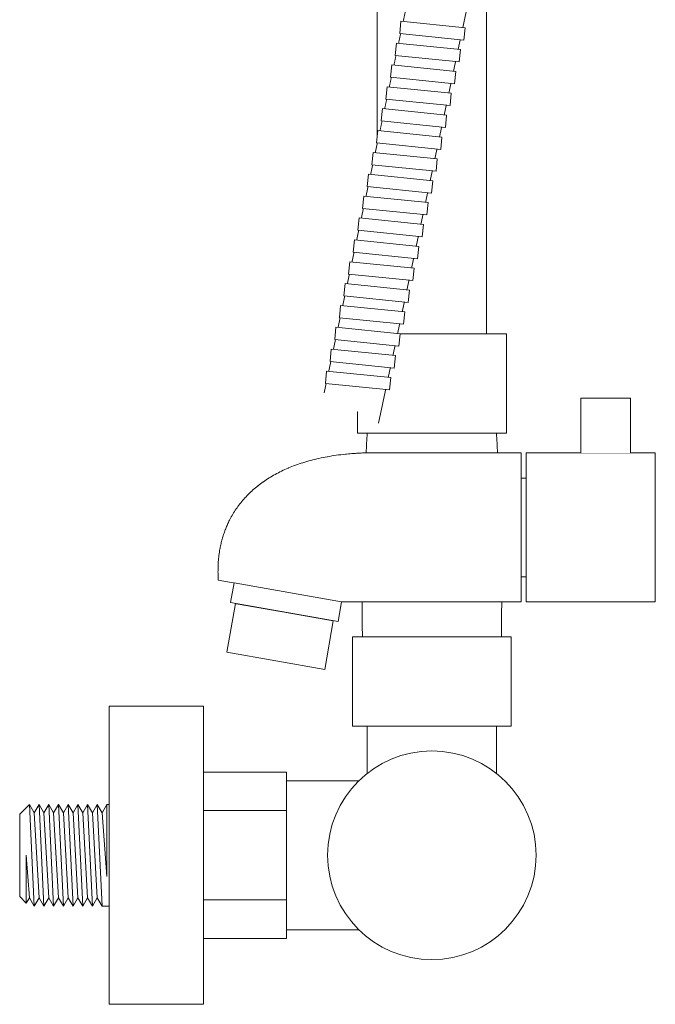
# Model space of a CAD drawing. Units: millimetres. Extents: x -1231 to 1452, y -714 to 949.
# Drawn here: x -465 to -337, y -244 to -46 of the extents above; entities that cross this region are included whole.
import ezdxf

# ---------------------------------------------------------------- set-up
doc = ezdxf.new("R2010")
doc.units = ezdxf.units.MM
doc.header["$LTSCALE"] = 10
doc.layers.add('0.15', color=7, linetype='Continuous')

# ---------------------------------------------------------------- blocks, each defined once
blk = doc.blocks.new('パラメトリックオブジェクト-1')
at = {"color": 0, "linetype": 'Continuous', "lineweight": 0}
for p, q in [((-10.25, -0.42), (4.28, -0.42)), ((4.28, -0.42), (-8.56, -1.39)), ((-10.25, -2.37), (-8.56, -3.35)), ((-8.56, -3.35), (-10.25, -4.32)), ((-10.25, -4.32), (-8.56, -5.3)), ((-8.56, -5.3), (-10.25, -6.28)), ((-10.25, -6.28), (-8.56, -7.25)), ((-8.56, -7.25), (-10.25, -8.23)), ((-10.25, -8.23), (-8.56, -9.21)), ((-8.56, -9.21), (-10.25, -10.18)), ((-10.25, -10.18), (-8.56, -11.16)), ((-8.56, -11.16), (-10.25, -12.14)), ((-10.25, -12.14), (-8.56, -13.12)), ((-8.56, -13.12), (-10.25, -14.09)), ((-10.25, -14.09), (-8.56, -15.07)), ((-8.56, -15.07), (-10.25, -16.05)), ((-10.25, -16.05), (-8.3, -18)), ((0, -16.67), (8.56, -16.05)), ((9.63, -16.67), (0, -16.67))]:
    blk.add_line(p, q, dxfattribs=at)
at = {"color": 0, "linetype": 'Continuous', "lineweight": 0, "flags": 128}
for points in [[(-10.25, 0), (-10.25, -0.42), (-8.56, -1.39), (-10.25, -2.37), (10.25, -1.39), (10.25, 0)], [(-8.56, -3.35), (8.56, -2.37), (10.25, -1.39)], [(-10.25, -4.32), (10.25, -3.35), (8.56, -2.37)], [(-8.56, -5.3), (8.56, -4.32), (10.25, -3.35)], [(-10.25, -6.28), (10.25, -5.3), (8.56, -4.32)], [(-8.56, -7.25), (8.56, -6.28), (10.25, -5.3)], [(-10.25, -8.23), (10.25, -7.25), (8.56, -6.28)], [(-8.56, -9.21), (8.56, -8.23), (10.25, -7.25)], [(-10.25, -10.18), (10.25, -9.21), (8.56, -8.23)], [(-8.56, -11.16), (8.56, -10.18), (10.25, -9.21)], [(-10.25, -12.14), (10.25, -11.16), (8.56, -10.18)], [(-8.56, -13.12), (8.56, -12.14), (10.25, -11.16)], [(-10.25, -14.09), (10.25, -13.12), (8.56, -12.14)], [(-8.56, -15.07), (8.56, -14.09), (10.25, -13.12)], [(-10.25, -16.05), (10.25, -15.07), (8.56, -14.09)], [(-8.3, -18), (8.3, -18), (9.63, -16.67), (8.56, -16.05), (10.25, -15.07)]]:
    blk.add_lwpolyline(points, dxfattribs=at)
blk = doc.blocks.new('パラメトリックオブジェクト-2')
at = {"color": 0, "linetype": 'Continuous', "lineweight": 0}
for p, q in [((-13, -0.32), (5.65, -0.32)), ((5.65, -0.32), (-11.31, -1.3)), ((-13, -2.28), (-11.31, -3.25)), ((-11.31, -3.25), (-13, -4.23)), ((-13, -4.23), (-11.31, -5.21)), ((-11.31, -5.21), (-13, -6.18)), ((-13, -6.18), (-11.31, -7.16)), ((-11.31, -7.16), (-13, -8.14)), ((-13, -8.14), (-11.31, -9.12)), ((-11.31, -9.12), (-13, -10.09)), ((-13, -10.09), (-11.31, -11.07)), ((-11.31, -11.07), (-13, -12.05)), ((-13, -12.05), (-11.05, -14)), ((0, -12.67), (11.31, -12.05)), ((12.38, -12.67), (0, -12.67))]:
    blk.add_line(p, q, dxfattribs=at)
at = {"color": 0, "linetype": 'Continuous', "lineweight": 0, "flags": 128}
for points in [[(-13, 0), (-13, -0.32), (-11.31, -1.3), (-13, -2.28), (13, -1.3), (13, 0)], [(-11.31, -3.25), (11.31, -2.28), (13, -1.3)], [(-13, -4.23), (13, -3.25), (11.31, -2.28)], [(-11.31, -5.21), (11.31, -4.23), (13, -3.25)], [(-13, -6.18), (13, -5.21), (11.31, -4.23)], [(-11.31, -7.16), (11.31, -6.18), (13, -5.21)], [(-13, -8.14), (13, -7.16), (11.31, -6.18)], [(-11.31, -9.12), (11.31, -8.14), (13, -7.16)], [(-13, -10.09), (13, -9.12), (11.31, -8.14)], [(-11.31, -11.07), (11.31, -10.09), (13, -9.12)], [(-13, -12.05), (13, -11.07), (11.31, -10.09)], [(-11.05, -14), (11.05, -14), (12.38, -12.67), (11.31, -12.05), (13, -11.07)]]:
    blk.add_lwpolyline(points, dxfattribs=at)

msp = doc.modelspace()

# ---------------------------------------------------------------- linework, layer by layer
at = {"layer": '0.15', "color": 0, "linetype": 'Continuous', "lineweight": 0}
for p, q in [((-430.71, -200.74), (-430.71, -226.74)), ((-446.71, -223.99), (-446.71, -203.49)), ((-430.71, -205.24), (-446.71, -205.24)), ((-430.71, -213.74), (-446.71, -213.74)), ((-430.71, -222.24), (-446.71, -222.24))]:
    msp.add_line(p, q, dxfattribs=at)

# ---------------------------------------------------------------- block references
at = {"layer": '0.15', "color": 0, "xscale": -1, "rotation": 90}
msp.add_blockref('パラメトリックオブジェクト-2', (-430.71, -213.74), dxfattribs=at)
at = {"layer": '0.15', "color": 0, "rotation": 270}
msp.add_blockref('パラメトリックオブジェクト-1', (-446.71, -213.74), dxfattribs=at)

# ---------------------------------------------------------------- wipeouts: each hides what was drawn before it
at = {"color": 255, "linetype": 'Continuous', "lineweight": 0}
for points in [[(-392.71, 685.36), (-370.71, 685.36), (-370.71, -108.74), (-392.71, -108.74)], [(-368.47, -132.74), (-368.49, -132.24), (-368.52, -131.74), (-368.55, -131.24), (-368.58, -130.74), (-368.62, -130.24), (-368.65, -129.74), (-368.68, -129.24), (-368.71, -128.74), (-394.71, -128.74), (-394.74, -129.24), (-394.78, -129.74), (-394.81, -130.24), (-394.84, -130.74), (-394.87, -131.24), (-394.9, -131.74), (-394.93, -132.24), (-394.96, -132.74), (-395.2, -137.36), (-395.4, -141.99), (-395.56, -146.61), (-395.68, -151.24), (-395.75, -155.86), (-395.78, -160.49), (-395.77, -165.12), (-395.71, -169.74), (-367.71, -169.74), (-367.66, -165.12), (-367.64, -160.49), (-367.67, -155.86), (-367.75, -151.24), (-367.86, -146.61), (-368.02, -141.99), (-368.22, -137.36)], [(-362.71, -162.74), (-336.71, -162.74), (-336.71, -132.74), (-362.71, -132.74)], [(-394.71, -187.74), (-368.71, -187.74), (-368.71, -197.25), (-394.71, -197.25)], [(-410.96, -198.74), (-410.96, -228.74), (-396.41, -228.74), (-396.41, -198.74)]]:
    msp.add_wipeout(points, dxfattribs=at).dxf.layer = '0.15'

# ---------------------------------------------------------------- next in the draw order: linework, layer by layer
at = {"layer": '0.15', "color": 0, "linetype": 'Continuous', "lineweight": 0, "flags": 128}
for points in [[(-392.71, 685.36), (-370.71, 685.36), (-370.71, -108.74), (-392.71, -108.74)], [(-362.71, -162.74), (-336.71, -162.74), (-336.71, -132.74), (-362.71, -132.74)], [(-394.71, -187.74), (-368.71, -187.74), (-368.71, -197.25), (-394.71, -197.25)], [(-410.96, -198.74), (-410.96, -228.74), (-396.41, -228.74), (-396.41, -198.74)]]:
    msp.add_lwpolyline(points, close=True, dxfattribs=at)
msp.add_lwpolyline([(-368.47, -132.74, 0.002002), (-368.71, -128.74), (-394.71, -128.74, 0.002002), (-394.96, -132.74, 0.018493), (-395.71, -169.74), (-367.71, -169.74, 0.018493)], format="xyb", close=True, dxfattribs=at)

# ---------------------------------------------------------------- next in the draw order: wipeouts: each hides what was drawn before it
at = {"color": 255, "linetype": 'Continuous', "lineweight": 0}
msp.add_wipeout([(-427.71, -243.74), (-446.71, -243.74), (-446.71, -183.74), (-427.71, -183.74)], dxfattribs=at).dxf.layer = '0.15'

# ---------------------------------------------------------------- next in the draw order: linework, layer by layer
at = {"layer": '0.15', "color": 0, "linetype": 'Continuous', "lineweight": 0, "flags": 128}
msp.add_lwpolyline([(-427.71, -243.74), (-446.71, -243.74), (-446.71, -183.74), (-427.71, -183.74)], close=True, dxfattribs=at)

# ---------------------------------------------------------------- next in the draw order: wipeouts: each hides what was drawn before it
at = {"color": 255, "linetype": 'Continuous', "lineweight": 0}
for points in [[(-366.71, -128.74), (-396.71, -128.74), (-396.71, -108.74), (-366.71, -108.74)], [(-351.71, -132.74), (-351.71, -121.74), (-341.71, -121.74), (-341.71, -132.74)], [(-399.88, -162.74), (-424.71, -158.36), (-424.71, -158.32), (-424.72, -158.28), (-424.72, -158.24), (-424.72, -158.19), (-424.73, -158.15), (-424.73, -158.11), (-424.73, -158.06), (-424.73, -158.02), (-424.74, -157.94), (-424.74, -157.85), (-424.75, -157.77), (-424.75, -157.68), (-424.75, -157.6), (-424.76, -157.51), (-424.76, -157.42), (-424.76, -157.34), (-424.77, -157.17), (-424.77, -157.05), (-424.77, -156.92), (-424.78, -156.79), (-424.78, -156.67), (-424.78, -156.54), (-424.78, -156.41), (-424.78, -156.28), (-424.77, -156.16), (-424.77, -156), (-424.77, -155.99), (-424.77, -155.82), (-424.76, -155.66), (-424.76, -155.49), (-424.75, -155.33), (-424.74, -155.16), (-424.73, -155), (-424.72, -154.84), (-424.71, -154.67), (-424.71, -154.66), (-424.7, -154.5), (-424.69, -154.34), (-424.67, -154.18), (-424.66, -154.02), (-424.64, -153.85), (-424.62, -153.69), (-424.6, -153.53), (-424.58, -153.37), (-424.58, -153.36), (-424.56, -153.2), (-424.54, -153.05), (-424.52, -152.89), (-424.5, -152.73), (-424.47, -152.57), (-424.44, -152.41), (-424.42, -152.25), (-424.39, -152.1), (-424.36, -151.93), (-424.34, -151.82), (-424.32, -151.7), (-424.29, -151.58), (-424.27, -151.47), (-424.24, -151.35), (-424.22, -151.23), (-424.19, -151.12), (-424.16, -151), (-424.16, -151), (-424.13, -150.88), (-424.11, -150.77), (-424.08, -150.65), (-424.05, -150.54), (-424.02, -150.42), (-423.99, -150.31), (-423.96, -150.2), (-423.93, -150.08), (-423.9, -149.97), (-423.86, -149.85), (-423.83, -149.74), (-423.8, -149.63), (-423.76, -149.51), (-423.73, -149.4), (-423.69, -149.29), (-423.65, -149.18), (-423.6, -149.03), (-423.55, -148.88), (-423.52, -148.77), (-423.48, -148.66), (-423.44, -148.55), (-423.4, -148.44), (-423.36, -148.33), (-423.32, -148.22), (-423.27, -148.11), (-423.23, -148), (-423.23, -148), (-423.19, -147.89), (-423.14, -147.78), (-423.1, -147.68), (-423.05, -147.57), (-423.01, -147.46), (-422.96, -147.35), (-422.91, -147.25), (-422.87, -147.14), (-422.82, -147.03), (-422.77, -146.93), (-422.72, -146.82), (-422.67, -146.72), (-422.62, -146.61), (-422.57, -146.51), (-422.52, -146.4), (-422.47, -146.3), (-422.39, -146.16), (-422.32, -146.02), (-422.25, -145.88), (-422.18, -145.75), (-422.1, -145.61), (-422.02, -145.47), (-421.95, -145.34), (-421.87, -145.2), (-421.79, -145.07), (-421.79, -145.07), (-421.71, -144.94), (-421.63, -144.8), (-421.55, -144.67), (-421.46, -144.54), (-421.38, -144.41), (-421.29, -144.28), (-421.21, -144.15), (-421.12, -144.02), (-421.12, -144.02), (-421.03, -143.89), (-420.94, -143.76), (-420.85, -143.63), (-420.76, -143.5), (-420.66, -143.38), (-420.57, -143.25), (-420.47, -143.13), (-420.38, -143), (-420.38, -143), (-420.28, -142.88), (-420.18, -142.75), (-420.08, -142.63), (-419.98, -142.51), (-419.88, -142.39), (-419.78, -142.27), (-419.67, -142.15), (-419.57, -142.03), (-419.57, -142.02), (-419.46, -141.9), (-419.35, -141.78), (-419.24, -141.67), (-419.14, -141.55), (-419.03, -141.43), (-418.92, -141.32), (-418.8, -141.2), (-418.69, -141.09), (-418.69, -141.09), (-418.57, -140.97), (-418.46, -140.86), (-418.34, -140.75), (-418.22, -140.63), (-418.1, -140.52), (-417.99, -140.41), (-417.87, -140.3), (-417.75, -140.2), (-417.74, -140.19), (-417.61, -140.08), (-417.49, -139.97), (-417.37, -139.87), (-417.24, -139.76), (-417.11, -139.65), (-416.99, -139.55), (-416.86, -139.45), (-416.73, -139.35), (-416.72, -139.34), (-416.59, -139.23), (-416.46, -139.13), (-416.32, -139.03), (-416.19, -138.93), (-416.05, -138.83), (-415.92, -138.73), (-415.78, -138.63), (-415.65, -138.54), (-415.63, -138.53), (-415.49, -138.43), (-415.35, -138.34), (-415.21, -138.24), (-415.07, -138.14), (-414.93, -138.05), (-414.78, -137.96), (-414.64, -137.87), (-414.49, -137.78), (-414.48, -137.77), (-414.33, -137.68), (-414.18, -137.58), (-414.03, -137.5), (-413.88, -137.41), (-413.73, -137.32), (-413.58, -137.23), (-413.42, -137.15), (-413.27, -137.06), (-413.25, -137.05), (-413.1, -136.97), (-412.94, -136.88), (-412.78, -136.8), (-412.62, -136.72), (-412.46, -136.63), (-412.3, -136.55), (-412.14, -136.47), (-411.98, -136.4), (-411.96, -136.39), (-411.79, -136.31), (-411.63, -136.23), (-411.46, -136.15), (-411.29, -136.08), (-411.12, -136), (-410.96, -135.93), (-410.79, -135.85), (-410.62, -135.78), (-410.6, -135.77), (-410.42, -135.7), (-410.25, -135.63), (-410.07, -135.56), (-409.9, -135.49), (-409.72, -135.42), (-409.54, -135.35), (-409.36, -135.28), (-409.19, -135.22), (-409.16, -135.21), (-408.98, -135.14), (-408.8, -135.08), (-408.61, -135.01), (-408.43, -134.95), (-408.24, -134.88), (-408.06, -134.82), (-407.87, -134.76), (-407.69, -134.7), (-407.66, -134.7), (-407.47, -134.64), (-407.28, -134.58), (-407.08, -134.52), (-406.89, -134.46), (-406.7, -134.41), (-406.5, -134.35), (-406.31, -134.3), (-406.11, -134.25), (-406.09, -134.24), (-405.89, -134.19), (-405.69, -134.13), (-405.49, -134.08), (-405.28, -134.03), (-405.08, -133.99), (-404.88, -133.94), (-404.68, -133.89), (-404.47, -133.85), (-404.45, -133.84), (-404.24, -133.79), (-404.03, -133.75), (-403.82, -133.7), (-403.61, -133.66), (-403.4, -133.62), (-403.19, -133.58), (-402.98, -133.54), (-402.76, -133.5), (-402.74, -133.5), (-402.52, -133.46), (-402.3, -133.42), (-402.08, -133.38), (-401.86, -133.35), (-401.64, -133.31), (-401.42, -133.28), (-401.2, -133.25), (-400.98, -133.22), (-400.95, -133.21), (-400.73, -133.18), (-400.5, -133.15), (-400.27, -133.12), (-400.04, -133.09), (-399.82, -133.06), (-399.59, -133.04), (-399.36, -133.01), (-399.13, -132.99), (-399.1, -132.99), (-398.88, -132.96), (-398.7, -132.95), (-398.52, -132.93), (-398.34, -132.91), (-398.16, -132.9), (-397.98, -132.88), (-397.79, -132.87), (-397.61, -132.85), (-397.43, -132.84), (-397.07, -132.82), (-396.98, -132.81), (-396.89, -132.8), (-396.8, -132.8), (-396.7, -132.79), (-396.61, -132.79), (-396.52, -132.78), (-396.42, -132.78), (-396.33, -132.77), (-396.21, -132.77), (-396.15, -132.76), (-396.09, -132.76), (-396.02, -132.76), (-395.96, -132.75), (-395.9, -132.75), (-395.84, -132.75), (-395.77, -132.75), (-395.71, -132.74), (-363.71, -132.74), (-363.71, -162.74)], [(-397.71, -169.74), (-365.71, -169.74), (-365.71, -187.74), (-397.71, -187.74)], [(-360.71, -213.74), (-360.81, -215.8), (-361.12, -217.84), (-361.62, -219.84), (-362.31, -221.78), (-363.19, -223.64), (-364.25, -225.41), (-365.48, -227.06), (-366.86, -228.59), (-368.39, -229.98), (-370.04, -231.2), (-371.81, -232.26), (-373.68, -233.14), (-375.62, -233.84), (-377.61, -234.34), (-379.65, -234.64), (-381.71, -234.74), (-383.77, -234.64), (-385.81, -234.34), (-387.81, -233.84), (-389.75, -233.14), (-391.61, -232.26), (-393.38, -231.2), (-395.03, -229.98), (-396.56, -228.59), (-397.94, -227.06), (-399.17, -225.41), (-400.23, -223.64), (-401.11, -221.78), (-401.81, -219.84), (-402.31, -217.84), (-402.61, -215.8), (-402.71, -213.74), (-402.61, -211.68), (-402.31, -209.65), (-401.81, -207.65), (-401.11, -205.71), (-400.23, -203.84), (-399.17, -202.08), (-397.94, -200.42), (-396.56, -198.89), (-395.03, -197.51), (-393.38, -196.28), (-391.61, -195.22), (-389.75, -194.34), (-387.81, -193.65), (-385.81, -193.15), (-383.77, -192.84), (-381.71, -192.74), (-379.65, -192.84), (-377.61, -193.15), (-375.62, -193.65), (-373.68, -194.34), (-371.81, -195.22), (-370.04, -196.28), (-368.39, -197.51), (-366.86, -198.89), (-365.48, -200.42), (-364.25, -202.08), (-363.19, -203.84), (-362.31, -205.71), (-361.62, -207.65), (-361.12, -209.65), (-360.81, -211.68)]]:
    msp.add_wipeout(points, dxfattribs=at).dxf.layer = '0.15'

# ---------------------------------------------------------------- next in the draw order: linework, layer by layer
at = {"layer": '0.15', "color": 0, "linetype": 'Continuous', "lineweight": 0, "flags": 128}
for points in [[(-366.71, -128.74), (-396.71, -128.74), (-396.71, -108.74), (-366.71, -108.74)], [(-397.71, -169.74), (-365.71, -169.74), (-365.71, -187.74), (-397.71, -187.74)]]:
    msp.add_lwpolyline(points, close=True, dxfattribs=at)
msp.add_lwpolyline([(-351.71, -132.74), (-351.71, -121.74), (-341.71, -121.74), (-341.71, -132.74)], dxfattribs=at)
msp.add_lwpolyline([(-399.88, -162.74), (-424.71, -158.36, -0.002985), (-424.73, -158.02, -0.006066), (-424.76, -157.34), (-424.77, -157.17, -0.012477), (-424.77, -156.16), (-424.77, -155.99, -0.012949), (-424.71, -154.67), (-424.71, -154.66, -0.013373), (-424.58, -153.37), (-424.58, -153.36, -0.013791), (-424.39, -152.1), (-424.36, -151.93, -0.014188), (-424.16, -151), (-424.16, -151, -0.007242), (-423.93, -150.08, -0.014683), (-423.65, -149.18), (-423.55, -148.88, -0.014996), (-423.23, -148), (-423.23, -148, -0.007601), (-422.87, -147.14, -0.015306), (-422.47, -146.3), (-422.39, -146.16, -0.015456), (-421.79, -145.07), (-421.79, -145.07, -0.01551), (-421.12, -144.02), (-421.12, -144.02, -0.015492), (-420.38, -143), (-420.38, -143, -0.015396), (-419.57, -142.03), (-419.57, -142.02, -0.015225), (-418.69, -141.09), (-418.69, -141.09, -0.014985), (-417.75, -140.2), (-417.74, -140.19, -0.014681), (-416.73, -139.35), (-416.72, -139.34, -0.014322), (-415.65, -138.54), (-415.63, -138.53, -0.013918), (-414.49, -137.78), (-414.48, -137.77, -0.013479), (-413.27, -137.06), (-413.25, -137.05, -0.013013), (-411.98, -136.4), (-411.96, -136.39, -0.012531), (-410.62, -135.78), (-410.6, -135.77, -0.012039), (-409.19, -135.22), (-409.16, -135.21, -0.011546), (-407.69, -134.7), (-407.66, -134.7, -0.011056), (-406.11, -134.25), (-406.09, -134.24, -0.010575), (-404.47, -133.85), (-404.45, -133.84, -0.010108), (-402.76, -133.5), (-402.74, -133.5, -0.009655), (-400.98, -133.22), (-400.95, -133.21, -0.00922), (-399.13, -132.99), (-398.88, -132.96, -0.008794), (-397.43, -132.84), (-397.07, -132.82, -0.004216), (-396.33, -132.77), (-396.21, -132.77, -0.00207), (-395.71, -132.74), (-363.71, -132.74), (-363.71, -162.74)], format="xyb", close=True, dxfattribs=at)
at = {"layer": '0.15', "color": 0, "linetype": 'Continuous', "lineweight": 0}
msp.add_circle((-381.71, -213.74), 21, dxfattribs=at)

# ---------------------------------------------------------------- next in the draw order: wipeouts: each hides what was drawn before it
at = {"color": 255, "linetype": 'Continuous', "lineweight": 0}
msp.add_wipeout([(-410.96, -230.49), (-427.71, -230.49), (-427.71, -196.99), (-410.96, -196.99)], dxfattribs=at).dxf.layer = '0.15'

# ---------------------------------------------------------------- next in the draw order: linework, layer by layer
at = {"layer": '0.15', "color": 0, "linetype": 'Continuous', "lineweight": 0}
for p, q in [((-410.96, -198.74), (-410.96, -228.74)), ((-427.71, -204.74), (-410.96, -204.74)), ((-427.71, -222.74), (-410.96, -222.74))]:
    msp.add_line(p, q, dxfattribs=at)
at = {"layer": '0.15', "color": 0, "linetype": 'Continuous', "lineweight": 0, "flags": 128}
msp.add_lwpolyline([(-410.96, -230.49), (-427.71, -230.49), (-427.71, -196.99), (-410.96, -196.99)], close=True, dxfattribs=at)

# ---------------------------------------------------------------- next in the draw order: wipeouts: each hides what was drawn before it
at = {"color": 255, "linetype": 'Continuous', "lineweight": 0}
for points in [[(-392.43, -126.74), (-372.68, -33.82), (-384.41, -31.33), (-403.4, -120.66)], [(-363.71, -137.79), (-362.71, -137.79), (-362.71, -157.69), (-363.71, -157.69)], [(-421.25, -163.04), (-401.56, -166.51), (-403.29, -176.36), (-422.99, -172.88)]]:
    msp.add_wipeout(points, dxfattribs=at).dxf.layer = '0.15'

# ---------------------------------------------------------------- next in the draw order: linework, layer by layer
at = {"layer": '0.15', "color": 0, "linetype": 'Continuous', "lineweight": 0, "flags": 128}
msp.add_lwpolyline([(-392.43, -126.74), (-372.68, -33.82), (-384.41, -31.33), (-403.4, -120.66)], dxfattribs=at)
for points in [[(-363.71, -137.79), (-362.71, -137.79), (-362.71, -157.69), (-363.71, -157.69)], [(-421.25, -163.04), (-401.56, -166.51), (-403.29, -176.36), (-422.99, -172.88)]]:
    msp.add_lwpolyline(points, close=True, dxfattribs=at)

# ---------------------------------------------------------------- next in the draw order: wipeouts: each hides what was drawn before it
at = {"color": 255, "linetype": 'Continuous', "lineweight": 0}
for points in [[(-374.99, -47.13), (-375.25, -49.62), (-388.18, -48.31), (-387.93, -45.82)], [(-421.54, -158.92), (-399.88, -162.74), (-400.57, -166.68), (-422.24, -162.86)]]:
    msp.add_wipeout(points, dxfattribs=at).dxf.layer = '0.15'

# ---------------------------------------------------------------- next in the draw order: linework, layer by layer
at = {"layer": '0.15', "color": 0, "linetype": 'Continuous', "lineweight": 0, "flags": 128}
for points in [[(-374.99, -47.13), (-375.25, -49.62), (-388.18, -48.31), (-387.93, -45.82)], [(-421.54, -158.92), (-399.88, -162.74), (-400.57, -166.68), (-422.24, -162.86)]]:
    msp.add_lwpolyline(points, close=True, dxfattribs=at)

# ---------------------------------------------------------------- next in the draw order: wipeouts: each hides what was drawn before it
at = {"color": 255, "linetype": 'Continuous', "lineweight": 0}
msp.add_wipeout([(-375.93, -51.53), (-376.18, -54.02), (-389.11, -52.71), (-388.86, -50.22)], dxfattribs=at).dxf.layer = '0.15'

# ---------------------------------------------------------------- next in the draw order: linework, layer by layer
at = {"layer": '0.15', "color": 0, "linetype": 'Continuous', "lineweight": 0, "flags": 128}
msp.add_lwpolyline([(-375.93, -51.53), (-376.18, -54.02), (-389.11, -52.71), (-388.86, -50.22)], close=True, dxfattribs=at)

# ---------------------------------------------------------------- next in the draw order: wipeouts: each hides what was drawn before it
at = {"color": 255, "linetype": 'Continuous', "lineweight": 0}
msp.add_wipeout([(-376.86, -55.93), (-377.12, -58.42), (-390.05, -57.11), (-389.8, -54.62)], dxfattribs=at).dxf.layer = '0.15'

# ---------------------------------------------------------------- next in the draw order: linework, layer by layer
at = {"layer": '0.15', "color": 0, "linetype": 'Continuous', "lineweight": 0, "flags": 128}
msp.add_lwpolyline([(-376.86, -55.93), (-377.12, -58.42), (-390.05, -57.11), (-389.8, -54.62)], close=True, dxfattribs=at)

# ---------------------------------------------------------------- next in the draw order: wipeouts: each hides what was drawn before it
at = {"color": 255, "linetype": 'Continuous', "lineweight": 0}
msp.add_wipeout([(-377.8, -60.33), (-378.05, -62.82), (-390.99, -61.51), (-390.73, -59.02)], dxfattribs=at).dxf.layer = '0.15'

# ---------------------------------------------------------------- next in the draw order: linework, layer by layer
at = {"layer": '0.15', "color": 0, "linetype": 'Continuous', "lineweight": 0, "flags": 128}
msp.add_lwpolyline([(-377.8, -60.33), (-378.05, -62.82), (-390.99, -61.51), (-390.73, -59.02)], close=True, dxfattribs=at)

# ---------------------------------------------------------------- next in the draw order: wipeouts: each hides what was drawn before it
at = {"color": 255, "linetype": 'Continuous', "lineweight": 0}
msp.add_wipeout([(-378.74, -64.74), (-378.99, -67.22), (-391.92, -65.91), (-391.67, -63.43)], dxfattribs=at).dxf.layer = '0.15'

# ---------------------------------------------------------------- next in the draw order: linework, layer by layer
at = {"layer": '0.15', "color": 0, "linetype": 'Continuous', "lineweight": 0, "flags": 128}
msp.add_lwpolyline([(-378.74, -64.74), (-378.99, -67.22), (-391.92, -65.91), (-391.67, -63.43)], close=True, dxfattribs=at)

# ---------------------------------------------------------------- next in the draw order: wipeouts: each hides what was drawn before it
at = {"color": 255, "linetype": 'Continuous', "lineweight": 0}
msp.add_wipeout([(-379.67, -69.14), (-379.92, -71.63), (-392.86, -70.32), (-392.61, -67.83)], dxfattribs=at).dxf.layer = '0.15'

# ---------------------------------------------------------------- next in the draw order: linework, layer by layer
at = {"layer": '0.15', "color": 0, "linetype": 'Continuous', "lineweight": 0, "flags": 128}
msp.add_lwpolyline([(-379.67, -69.14), (-379.92, -71.63), (-392.86, -70.32), (-392.61, -67.83)], close=True, dxfattribs=at)

# ---------------------------------------------------------------- next in the draw order: wipeouts: each hides what was drawn before it
at = {"color": 255, "linetype": 'Continuous', "lineweight": 0}
msp.add_wipeout([(-380.61, -73.54), (-380.86, -76.03), (-393.79, -74.72), (-393.54, -72.23)], dxfattribs=at).dxf.layer = '0.15'

# ---------------------------------------------------------------- next in the draw order: linework, layer by layer
at = {"layer": '0.15', "color": 0, "linetype": 'Continuous', "lineweight": 0, "flags": 128}
msp.add_lwpolyline([(-380.61, -73.54), (-380.86, -76.03), (-393.79, -74.72), (-393.54, -72.23)], close=True, dxfattribs=at)

# ---------------------------------------------------------------- next in the draw order: wipeouts: each hides what was drawn before it
at = {"color": 255, "linetype": 'Continuous', "lineweight": 0}
msp.add_wipeout([(-381.54, -77.94), (-381.79, -80.43), (-394.73, -79.12), (-394.48, -76.63)], dxfattribs=at).dxf.layer = '0.15'

# ---------------------------------------------------------------- next in the draw order: linework, layer by layer
at = {"layer": '0.15', "color": 0, "linetype": 'Continuous', "lineweight": 0, "flags": 128}
msp.add_lwpolyline([(-381.54, -77.94), (-381.79, -80.43), (-394.73, -79.12), (-394.48, -76.63)], close=True, dxfattribs=at)

# ---------------------------------------------------------------- next in the draw order: wipeouts: each hides what was drawn before it
at = {"color": 255, "linetype": 'Continuous', "lineweight": 0}
msp.add_wipeout([(-382.48, -82.34), (-382.73, -84.83), (-395.66, -83.52), (-395.41, -81.03)], dxfattribs=at).dxf.layer = '0.15'

# ---------------------------------------------------------------- next in the draw order: linework, layer by layer
at = {"layer": '0.15', "color": 0, "linetype": 'Continuous', "lineweight": 0, "flags": 128}
msp.add_lwpolyline([(-382.48, -82.34), (-382.73, -84.83), (-395.66, -83.52), (-395.41, -81.03)], close=True, dxfattribs=at)

# ---------------------------------------------------------------- next in the draw order: wipeouts: each hides what was drawn before it
at = {"color": 255, "linetype": 'Continuous', "lineweight": 0}
msp.add_wipeout([(-383.41, -86.74), (-383.67, -89.23), (-396.6, -87.92), (-396.35, -85.43)], dxfattribs=at).dxf.layer = '0.15'

# ---------------------------------------------------------------- next in the draw order: linework, layer by layer
at = {"layer": '0.15', "color": 0, "linetype": 'Continuous', "lineweight": 0, "flags": 128}
msp.add_lwpolyline([(-383.41, -86.74), (-383.67, -89.23), (-396.6, -87.92), (-396.35, -85.43)], close=True, dxfattribs=at)

# ---------------------------------------------------------------- next in the draw order: wipeouts: each hides what was drawn before it
at = {"color": 255, "linetype": 'Continuous', "lineweight": 0}
for points in [[(-382.48, -82.34), (-382.73, -84.83), (-395.66, -83.52), (-395.41, -81.03)], [(-384.35, -91.15), (-384.6, -93.63), (-397.53, -92.32), (-397.28, -89.84)]]:
    msp.add_wipeout(points, dxfattribs=at).dxf.layer = '0.15'

# ---------------------------------------------------------------- next in the draw order: linework, layer by layer
at = {"layer": '0.15', "color": 0, "linetype": 'Continuous', "lineweight": 0, "flags": 128}
for points in [[(-382.48, -82.34), (-382.73, -84.83), (-395.66, -83.52), (-395.41, -81.03)], [(-384.35, -91.15), (-384.6, -93.63), (-397.53, -92.32), (-397.28, -89.84)]]:
    msp.add_lwpolyline(points, close=True, dxfattribs=at)

# ---------------------------------------------------------------- next in the draw order: wipeouts: each hides what was drawn before it
at = {"color": 255, "linetype": 'Continuous', "lineweight": 0}
for points in [[(-383.41, -86.74), (-383.67, -89.23), (-396.6, -87.92), (-396.35, -85.43)], [(-385.28, -95.55), (-385.54, -98.04), (-398.47, -96.73), (-398.22, -94.24)]]:
    msp.add_wipeout(points, dxfattribs=at).dxf.layer = '0.15'

# ---------------------------------------------------------------- next in the draw order: linework, layer by layer
at = {"layer": '0.15', "color": 0, "linetype": 'Continuous', "lineweight": 0, "flags": 128}
for points in [[(-383.41, -86.74), (-383.67, -89.23), (-396.6, -87.92), (-396.35, -85.43)], [(-385.28, -95.55), (-385.54, -98.04), (-398.47, -96.73), (-398.22, -94.24)]]:
    msp.add_lwpolyline(points, close=True, dxfattribs=at)

# ---------------------------------------------------------------- next in the draw order: wipeouts: each hides what was drawn before it
at = {"color": 255, "linetype": 'Continuous', "lineweight": 0}
msp.add_wipeout([(-384.35, -91.15), (-384.6, -93.63), (-397.53, -92.32), (-397.28, -89.84)], dxfattribs=at).dxf.layer = '0.15'

# ---------------------------------------------------------------- next in the draw order: linework, layer by layer
at = {"layer": '0.15', "color": 0, "linetype": 'Continuous', "lineweight": 0, "flags": 128}
msp.add_lwpolyline([(-384.35, -91.15), (-384.6, -93.63), (-397.53, -92.32), (-397.28, -89.84)], close=True, dxfattribs=at)

# ---------------------------------------------------------------- next in the draw order: wipeouts: each hides what was drawn before it
at = {"color": 255, "linetype": 'Continuous', "lineweight": 0}
for points in [[(-383.41, -86.74), (-383.67, -89.23), (-396.6, -87.92), (-396.35, -85.43)], [(-385.28, -95.55), (-385.54, -98.04), (-398.47, -96.73), (-398.22, -94.24)]]:
    msp.add_wipeout(points, dxfattribs=at).dxf.layer = '0.15'

# ---------------------------------------------------------------- next in the draw order: linework, layer by layer
at = {"layer": '0.15', "color": 0, "linetype": 'Continuous', "lineweight": 0, "flags": 128}
for points in [[(-383.41, -86.74), (-383.67, -89.23), (-396.6, -87.92), (-396.35, -85.43)], [(-385.28, -95.55), (-385.54, -98.04), (-398.47, -96.73), (-398.22, -94.24)]]:
    msp.add_lwpolyline(points, close=True, dxfattribs=at)

# ---------------------------------------------------------------- next in the draw order: wipeouts: each hides what was drawn before it
at = {"color": 255, "linetype": 'Continuous', "lineweight": 0}
for points in [[(-384.35, -91.15), (-384.6, -93.63), (-397.53, -92.32), (-397.28, -89.84)], [(-386.22, -99.95), (-386.47, -102.44), (-399.41, -101.13), (-399.15, -98.64)]]:
    msp.add_wipeout(points, dxfattribs=at).dxf.layer = '0.15'

# ---------------------------------------------------------------- next in the draw order: linework, layer by layer
at = {"layer": '0.15', "color": 0, "linetype": 'Continuous', "lineweight": 0, "flags": 128}
for points in [[(-384.35, -91.15), (-384.6, -93.63), (-397.53, -92.32), (-397.28, -89.84)], [(-386.22, -99.95), (-386.47, -102.44), (-399.41, -101.13), (-399.15, -98.64)]]:
    msp.add_lwpolyline(points, close=True, dxfattribs=at)

# ---------------------------------------------------------------- next in the draw order: wipeouts: each hides what was drawn before it
at = {"color": 255, "linetype": 'Continuous', "lineweight": 0}
msp.add_wipeout([(-385.28, -95.55), (-385.54, -98.04), (-398.47, -96.73), (-398.22, -94.24)], dxfattribs=at).dxf.layer = '0.15'

# ---------------------------------------------------------------- next in the draw order: linework, layer by layer
at = {"layer": '0.15', "color": 0, "linetype": 'Continuous', "lineweight": 0, "flags": 128}
msp.add_lwpolyline([(-385.28, -95.55), (-385.54, -98.04), (-398.47, -96.73), (-398.22, -94.24)], close=True, dxfattribs=at)

# ---------------------------------------------------------------- next in the draw order: wipeouts: each hides what was drawn before it
at = {"color": 255, "linetype": 'Continuous', "lineweight": 0}
for points in [[(-384.35, -91.15), (-384.6, -93.63), (-397.53, -92.32), (-397.28, -89.84)], [(-386.22, -99.95), (-386.47, -102.44), (-399.41, -101.13), (-399.15, -98.64)]]:
    msp.add_wipeout(points, dxfattribs=at).dxf.layer = '0.15'

# ---------------------------------------------------------------- next in the draw order: linework, layer by layer
at = {"layer": '0.15', "color": 0, "linetype": 'Continuous', "lineweight": 0, "flags": 128}
for points in [[(-384.35, -91.15), (-384.6, -93.63), (-397.53, -92.32), (-397.28, -89.84)], [(-386.22, -99.95), (-386.47, -102.44), (-399.41, -101.13), (-399.15, -98.64)]]:
    msp.add_lwpolyline(points, close=True, dxfattribs=at)

# ---------------------------------------------------------------- next in the draw order: wipeouts: each hides what was drawn before it
at = {"color": 255, "linetype": 'Continuous', "lineweight": 0}
for points in [[(-385.28, -95.55), (-385.54, -98.04), (-398.47, -96.73), (-398.22, -94.24)], [(-387.16, -104.35), (-387.41, -106.84), (-400.34, -105.53), (-400.09, -103.04)]]:
    msp.add_wipeout(points, dxfattribs=at).dxf.layer = '0.15'

# ---------------------------------------------------------------- next in the draw order: linework, layer by layer
at = {"layer": '0.15', "color": 0, "linetype": 'Continuous', "lineweight": 0, "flags": 128}
for points in [[(-385.28, -95.55), (-385.54, -98.04), (-398.47, -96.73), (-398.22, -94.24)], [(-387.16, -104.35), (-387.41, -106.84), (-400.34, -105.53), (-400.09, -103.04)]]:
    msp.add_lwpolyline(points, close=True, dxfattribs=at)

# ---------------------------------------------------------------- next in the draw order: wipeouts: each hides what was drawn before it
at = {"color": 255, "linetype": 'Continuous', "lineweight": 0}
msp.add_wipeout([(-386.22, -99.95), (-386.47, -102.44), (-399.41, -101.13), (-399.15, -98.64)], dxfattribs=at).dxf.layer = '0.15'

# ---------------------------------------------------------------- next in the draw order: linework, layer by layer
at = {"layer": '0.15', "color": 0, "linetype": 'Continuous', "lineweight": 0, "flags": 128}
msp.add_lwpolyline([(-386.22, -99.95), (-386.47, -102.44), (-399.41, -101.13), (-399.15, -98.64)], close=True, dxfattribs=at)

# ---------------------------------------------------------------- next in the draw order: wipeouts: each hides what was drawn before it
at = {"color": 255, "linetype": 'Continuous', "lineweight": 0}
for points in [[(-385.28, -95.55), (-385.54, -98.04), (-398.47, -96.73), (-398.22, -94.24)], [(-387.16, -104.35), (-387.41, -106.84), (-400.34, -105.53), (-400.09, -103.04)]]:
    msp.add_wipeout(points, dxfattribs=at).dxf.layer = '0.15'

# ---------------------------------------------------------------- next in the draw order: linework, layer by layer
at = {"layer": '0.15', "color": 0, "linetype": 'Continuous', "lineweight": 0, "flags": 128}
for points in [[(-385.28, -95.55), (-385.54, -98.04), (-398.47, -96.73), (-398.22, -94.24)], [(-387.16, -104.35), (-387.41, -106.84), (-400.34, -105.53), (-400.09, -103.04)]]:
    msp.add_lwpolyline(points, close=True, dxfattribs=at)

# ---------------------------------------------------------------- next in the draw order: wipeouts: each hides what was drawn before it
at = {"color": 255, "linetype": 'Continuous', "lineweight": 0}
for points in [[(-386.22, -99.95), (-386.47, -102.44), (-399.41, -101.13), (-399.15, -98.64)], [(-388.09, -108.75), (-388.34, -111.24), (-401.28, -109.93), (-401.03, -107.44)]]:
    msp.add_wipeout(points, dxfattribs=at).dxf.layer = '0.15'

# ---------------------------------------------------------------- next in the draw order: linework, layer by layer
at = {"layer": '0.15', "color": 0, "linetype": 'Continuous', "lineweight": 0, "flags": 128}
for points in [[(-386.22, -99.95), (-386.47, -102.44), (-399.41, -101.13), (-399.15, -98.64)], [(-388.09, -108.75), (-388.34, -111.24), (-401.28, -109.93), (-401.03, -107.44)]]:
    msp.add_lwpolyline(points, close=True, dxfattribs=at)

# ---------------------------------------------------------------- next in the draw order: wipeouts: each hides what was drawn before it
at = {"color": 255, "linetype": 'Continuous', "lineweight": 0}
msp.add_wipeout([(-387.16, -104.35), (-387.41, -106.84), (-400.34, -105.53), (-400.09, -103.04)], dxfattribs=at).dxf.layer = '0.15'

# ---------------------------------------------------------------- next in the draw order: linework, layer by layer
at = {"layer": '0.15', "color": 0, "linetype": 'Continuous', "lineweight": 0, "flags": 128}
msp.add_lwpolyline([(-387.16, -104.35), (-387.41, -106.84), (-400.34, -105.53), (-400.09, -103.04)], close=True, dxfattribs=at)

# ---------------------------------------------------------------- next in the draw order: wipeouts: each hides what was drawn before it
at = {"color": 255, "linetype": 'Continuous', "lineweight": 0}
for points in [[(-386.22, -99.95), (-386.47, -102.44), (-399.41, -101.13), (-399.15, -98.64)], [(-388.09, -108.75), (-388.34, -111.24), (-401.28, -109.93), (-401.03, -107.44)]]:
    msp.add_wipeout(points, dxfattribs=at).dxf.layer = '0.15'

# ---------------------------------------------------------------- next in the draw order: linework, layer by layer
at = {"layer": '0.15', "color": 0, "linetype": 'Continuous', "lineweight": 0, "flags": 128}
for points in [[(-386.22, -99.95), (-386.47, -102.44), (-399.41, -101.13), (-399.15, -98.64)], [(-388.09, -108.75), (-388.34, -111.24), (-401.28, -109.93), (-401.03, -107.44)]]:
    msp.add_lwpolyline(points, close=True, dxfattribs=at)

# ---------------------------------------------------------------- next in the draw order: wipeouts: each hides what was drawn before it
at = {"color": 255, "linetype": 'Continuous', "lineweight": 0}
for points in [[(-387.16, -104.35), (-387.41, -106.84), (-400.34, -105.53), (-400.09, -103.04)], [(-389.03, -113.15), (-389.28, -115.64), (-402.21, -114.33), (-401.96, -111.84)]]:
    msp.add_wipeout(points, dxfattribs=at).dxf.layer = '0.15'

# ---------------------------------------------------------------- next in the draw order: linework, layer by layer
at = {"layer": '0.15', "color": 0, "linetype": 'Continuous', "lineweight": 0, "flags": 128}
for points in [[(-387.16, -104.35), (-387.41, -106.84), (-400.34, -105.53), (-400.09, -103.04)], [(-389.03, -113.15), (-389.28, -115.64), (-402.21, -114.33), (-401.96, -111.84)]]:
    msp.add_lwpolyline(points, close=True, dxfattribs=at)

# ---------------------------------------------------------------- next in the draw order: wipeouts: each hides what was drawn before it
at = {"color": 255, "linetype": 'Continuous', "lineweight": 0}
msp.add_wipeout([(-388.09, -108.75), (-388.34, -111.24), (-401.28, -109.93), (-401.03, -107.44)], dxfattribs=at).dxf.layer = '0.15'

# ---------------------------------------------------------------- next in the draw order: linework, layer by layer
at = {"layer": '0.15', "color": 0, "linetype": 'Continuous', "lineweight": 0, "flags": 128}
msp.add_lwpolyline([(-388.09, -108.75), (-388.34, -111.24), (-401.28, -109.93), (-401.03, -107.44)], close=True, dxfattribs=at)

# ---------------------------------------------------------------- next in the draw order: wipeouts: each hides what was drawn before it
at = {"color": 255, "linetype": 'Continuous', "lineweight": 0}
msp.add_wipeout([(-389.03, -113.15), (-389.28, -115.64), (-402.21, -114.33), (-401.96, -111.84)], dxfattribs=at).dxf.layer = '0.15'

# ---------------------------------------------------------------- next in the draw order: linework, layer by layer
at = {"layer": '0.15', "color": 0, "linetype": 'Continuous', "lineweight": 0, "flags": 128}
msp.add_lwpolyline([(-389.03, -113.15), (-389.28, -115.64), (-402.21, -114.33), (-401.96, -111.84)], close=True, dxfattribs=at)

# ---------------------------------------------------------------- next in the draw order: wipeouts: each hides what was drawn before it
at = {"color": 255, "linetype": 'Continuous', "lineweight": 0}
msp.add_wipeout([(-389.96, -117.56), (-390.21, -120.04), (-403.15, -118.73), (-402.9, -116.25)], dxfattribs=at).dxf.layer = '0.15'

# ---------------------------------------------------------------- next in the draw order: linework, layer by layer
at = {"layer": '0.15', "color": 0, "linetype": 'Continuous', "lineweight": 0, "flags": 128}
msp.add_lwpolyline([(-389.96, -117.56), (-390.21, -120.04), (-403.15, -118.73), (-402.9, -116.25)], close=True, dxfattribs=at)

doc.saveas('drawing.dxf')
